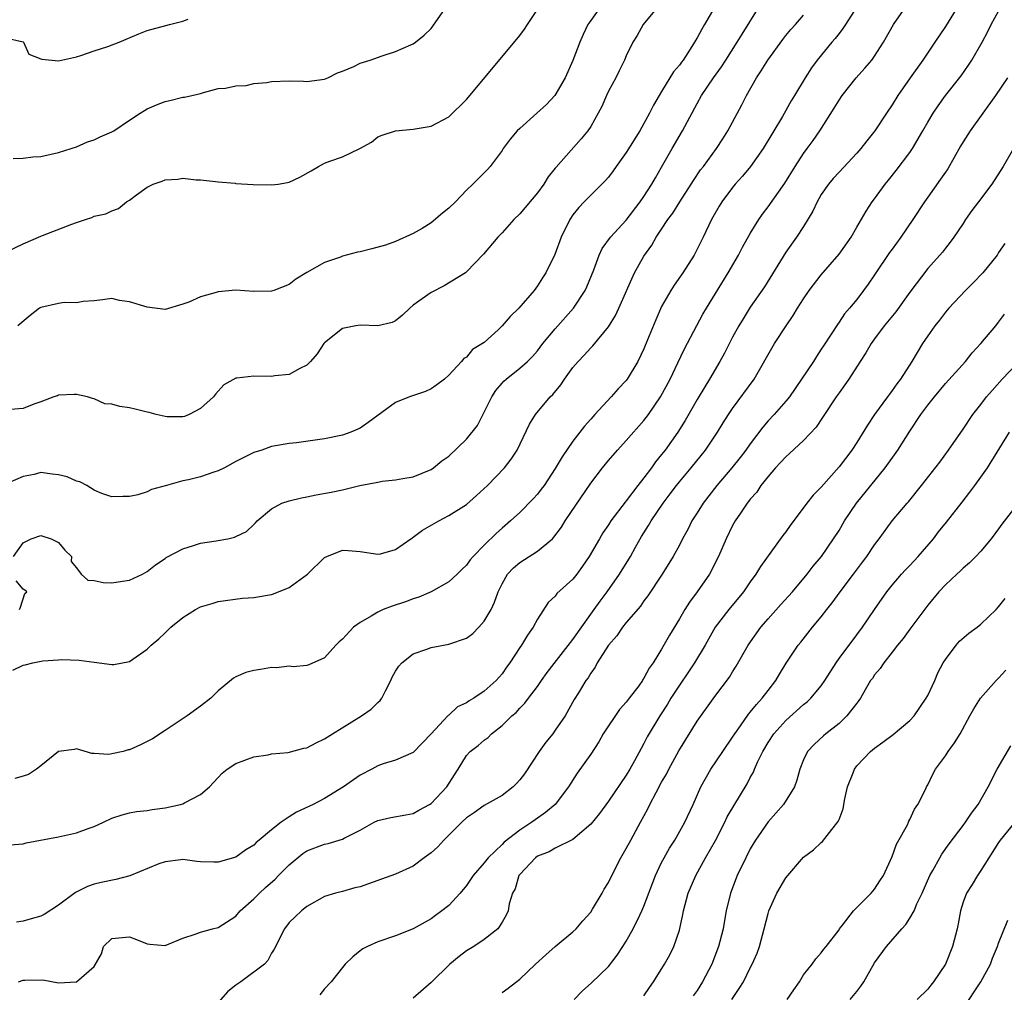
# Model space of a CAD drawing. Units: inches. Extents: x 2520000 to 2523000, y 1539000 to 1542000.
# Drawn here: x 2520801 to 2520912, y 1539910 to 1540020 of the extents above; entities that cross this region are included whole.
import ezdxf

# ---------------------------------------------------------------- set-up
doc = ezdxf.new("R2010")
doc.units = ezdxf.units.IN
doc.header["$MEASUREMENT"] = 0
doc.layers.add('LD25201539_2ft', color=74, linetype='Continuous')

msp = doc.modelspace()

# ---------------------------------------------------------------- linework, layer by layer
at = {"layer": 'LD25201539_2ft'}
for points, elevation in [([(2520799.89, 1540003.89), (2520801, 1540003.93), (2520802.09, 1540004.09), (2520803, 1540004.12), (2520805, 1540004.56), (2520806.42, 1540005), (2520807, 1540005.2), (2520808.24, 1540005.76), (2520809, 1540005.99), (2520809.67, 1540006.33), (2520811, 1540006.88), (2520811.21, 1540007), (2520813, 1540008.22), (2520814.21, 1540009), (2520814.68, 1540009.32), (2520815, 1540009.51), (2520816.05, 1540009.95), (2520817, 1540010.33), (2520817.56, 1540010.44), (2520819, 1540010.79), (2520819.18, 1540010.82), (2520820.01, 1540011), (2520821, 1540011.24), (2520821.35, 1540011.35), (2520823, 1540011.77), (2520823.82, 1540011.82), (2520825, 1540012.09), (2520826.14, 1540012.14), (2520827, 1540012.35), (2520828.48, 1540012.48), (2520829, 1540012.59), (2520831, 1540012.66), (2520832.62, 1540012.62), (2520833, 1540012.58), (2520835, 1540012.83), (2520835.36, 1540013), (2520836.44, 1540013.56), (2520837, 1540013.74), (2520838.28, 1540014.28), (2520839, 1540014.64), (2520840.14, 1540015), (2520841.49, 1540015.49), (2520843, 1540015.96), (2520844.73, 1540016.73), (2520845, 1540016.83), (2520845.26, 1540017), (2520846.21, 1540017.79), (2520847, 1540018.56), (2520847.2, 1540018.8), (2520849.66, 1540022.34)], 7710), ([(2520907, 1540022.06), (2520905, 1540018.79), (2520903.82, 1540017), (2520902.47, 1540015), (2520901.02, 1540013), (2520899.63, 1540011), (2520899, 1540009.96), (2520898.34, 1540009), (2520897.03, 1540007), (2520896.12, 1540005.88), (2520895.47, 1540005), (2520895, 1540004.48), (2520893, 1540002.36), (2520892.35, 1540001.65), (2520891.8, 1540001), (2520891, 1539999.81), (2520890.53, 1539999), (2520890.06, 1539997.94), (2520889, 1539996.22), (2520888.2, 1539995), (2520887, 1539993.31), (2520884.59, 1539989.41), (2520883, 1539987.1), (2520882.19, 1539985.81), (2520881.7, 1539985), (2520881, 1539983.73), (2520880.07, 1539981.93), (2520879.58, 1539981), (2520878.4, 1539979), (2520877.86, 1539978.14), (2520877, 1539976.69), (2520875.66, 1539974.34), (2520874.82, 1539973), (2520873.4, 1539971), (2520873, 1539970.48), (2520872.32, 1539969.68), (2520871.84, 1539969), (2520871, 1539967.86), (2520870.31, 1539967), (2520869, 1539965.28), (2520868.87, 1539965.13), (2520867.28, 1539963), (2520867, 1539962.57), (2520866.36, 1539961.64), (2520865.98, 1539961), (2520864.82, 1539959), (2520864.09, 1539957.91), (2520863.44, 1539957), (2520863, 1539956.42), (2520861.19, 1539954.81), (2520861, 1539954.53), (2520860.19, 1539953.81), (2520859, 1539951.93), (2520858.52, 1539951), (2520857.87, 1539950.13), (2520857.2, 1539949), (2520857, 1539948.72), (2520855.89, 1539947), (2520855.5, 1539946.5), (2520855, 1539945.77), (2520854.33, 1539945), (2520853, 1539943.78), (2520851.81, 1539943), (2520851.29, 1539942.71), (2520851, 1539942.48), (2520849.99, 1539942.01), (2520849, 1539941.1), (2520848.94, 1539941.06), (2520848.89, 1539941), (2520847, 1539938.97), (2520846.02, 1539937.98), (2520845, 1539936.86), (2520843, 1539936), (2520841.58, 1539935.58), (2520841, 1539935.39), (2520840.31, 1539935), (2520839, 1539934.33), (2520837.12, 1539933), (2520835, 1539931.69), (2520833.71, 1539931), (2520831.84, 1539930.16), (2520831, 1539929.62), (2520830.1, 1539929), (2520829, 1539928.15), (2520827.63, 1539927), (2520827.28, 1539926.73), (2520827, 1539926.43), (2520826.11, 1539925.89), (2520825, 1539925.07), (2520823, 1539924.5), (2520822.49, 1539924.49), (2520821, 1539924.55), (2520820.59, 1539924.59), (2520819, 1539924.79), (2520818.78, 1539924.78), (2520817, 1539924.56), (2520816.32, 1539924.32), (2520813.04, 1539922.96), (2520811.46, 1539922.54), (2520809.79, 1539922.21), (2520809, 1539922.01), (2520808.25, 1539921.75), (2520806.91, 1539921.09), (2520805, 1539919.65), (2520803.39, 1539918.61), (2520803, 1539918.42), (2520801.9, 1539918.1), (2520801, 1539917.85), (2520800.27, 1539917.73)], 7728), ([(2520879.01, 1540021), (2520877.85, 1540019), (2520877.52, 1540018.48), (2520877, 1540017.49), (2520876.8, 1540017.2), (2520876.7, 1540017), (2520876.22, 1540016.22), (2520875.41, 1540015), (2520875.23, 1540014.77), (2520875, 1540014.42), (2520874.35, 1540013.65), (2520873, 1540011.43), (2520872.71, 1540011), (2520872.08, 1540009.92), (2520871.63, 1540009), (2520870.53, 1540007), (2520869, 1540004.56), (2520867.88, 1540003), (2520867.52, 1540002.48), (2520867, 1540001.8), (2520866.64, 1540001.36), (2520864.28, 1539999), (2520863.65, 1539998.35), (2520863, 1539997.54), (2520862.63, 1539997), (2520861.66, 1539995), (2520860.94, 1539993.06), (2520859.95, 1539991), (2520859.57, 1539990.43), (2520859, 1539989.51), (2520858.62, 1539989), (2520856.88, 1539987), (2520855.93, 1539986.07), (2520855.03, 1539985), (2520854.57, 1539984.57), (2520853, 1539983.13), (2520852.81, 1539983), (2520851.67, 1539982.33), (2520851, 1539981.47), (2520850.68, 1539981.32), (2520850.44, 1539981), (2520849, 1539979.46), (2520848.5, 1539979), (2520847.64, 1539978.36), (2520847, 1539977.92), (2520846.39, 1539977.61), (2520844.58, 1539977), (2520843, 1539976.38), (2520839.9, 1539974.1), (2520839, 1539973.46), (2520837.97, 1539973), (2520837, 1539972.68), (2520835, 1539972.28), (2520831.83, 1539971.83), (2520831, 1539971.75), (2520829, 1539971.39), (2520827.93, 1539971), (2520827, 1539970.71), (2520825, 1539969.72), (2520823.72, 1539969), (2520823, 1539968.65), (2520822.5, 1539968.5), (2520821, 1539967.99), (2520819.63, 1539967.63), (2520819, 1539967.52), (2520817.15, 1539967), (2520815.47, 1539966.53), (2520815, 1539966.29), (2520813.95, 1539965.95), (2520813, 1539965.74), (2520812.23, 1539965.77), (2520811, 1539965.72), (2520809.89, 1539966.11), (2520809, 1539966.48), (2520808.19, 1539967), (2520807.41, 1539967.41), (2520807, 1539967.47), (2520805.96, 1539967.96), (2520805, 1539968.21), (2520804.29, 1539968.29), (2520803, 1539968.47), (2520802.25, 1539968.25), (2520801, 1539968.03), (2520799.27, 1539967.27)], 7718), ([(2520799.54, 1539926.46), (2520801, 1539926.57), (2520801.33, 1539926.67), (2520805, 1539927.38), (2520807, 1539927.83), (2520808.32, 1539928.32), (2520809, 1539928.53), (2520810.08, 1539929), (2520811, 1539929.46), (2520812.17, 1539929.83), (2520813, 1539930.06), (2520813.77, 1539930.23), (2520815, 1539930.32), (2520815.54, 1539930.46), (2520817, 1539930.63), (2520818.73, 1539931), (2520819, 1539931.08), (2520819.21, 1539931.21), (2520821, 1539932.14), (2520822.01, 1539933), (2520823.45, 1539934.55), (2520824, 1539935), (2520825, 1539935.65), (2520826.01, 1539936.01), (2520827, 1539936.4), (2520828.63, 1539936.63), (2520829, 1539936.72), (2520830.88, 1539936.88), (2520832.65, 1539937.35), (2520833, 1539937.4), (2520834.05, 1539937.95), (2520835, 1539938.4), (2520835.89, 1539939), (2520839.14, 1539941), (2520840.23, 1539941.77), (2520841, 1539942.53), (2520841.27, 1539942.73), (2520841.46, 1539943), (2520841.85, 1539943.85), (2520842.46, 1539945), (2520842.62, 1539945.38), (2520843, 1539946.04), (2520843.38, 1539946.62), (2520843.71, 1539947), (2520845, 1539948), (2520846.53, 1539948.53), (2520847, 1539948.71), (2520849, 1539949.09), (2520851, 1539949.77), (2520851.71, 1539950.29), (2520852.38, 1539951), (2520853, 1539951.68), (2520853.76, 1539953), (2520854.16, 1539953.84), (2520854.57, 1539955), (2520855, 1539955.89), (2520855.63, 1539957), (2520856.28, 1539957.72), (2520857, 1539958.31), (2520859, 1539959.59), (2520860.69, 1539961), (2520860.84, 1539961.16), (2520861.69, 1539962.31), (2520862.12, 1539963), (2520865, 1539967.26), (2520866.32, 1539969), (2520867, 1539969.83), (2520868.01, 1539971), (2520869, 1539972.07), (2520871, 1539974.33), (2520871.51, 1539975), (2520872.87, 1539977), (2520873.95, 1539979), (2520874.84, 1539980.84), (2520875.58, 1539982.42), (2520876.95, 1539985.05), (2520877.66, 1539986.34), (2520878.06, 1539987), (2520880.51, 1539991), (2520881.67, 1539993), (2520882.13, 1539993.87), (2520883, 1539995.43), (2520883.96, 1539997), (2520884.38, 1539997.62), (2520885, 1539998.44), (2520886.88, 1540001.12), (2520888.05, 1540003), (2520889, 1540004.47), (2520889.4, 1540005), (2520890.07, 1540005.93), (2520890.82, 1540007), (2520892.45, 1540009.55), (2520893, 1540010.46), (2520893.37, 1540011), (2520894.95, 1540013), (2520895.92, 1540014.08), (2520896.69, 1540015), (2520897, 1540015.44), (2520898.01, 1540017), (2520899.15, 1540019), (2520900.54, 1540021)], 7726), ([(2520872.57, 1540021), (2520870.91, 1540019), (2520870.24, 1540017.76), (2520869.75, 1540017), (2520869, 1540015.46), (2520868.81, 1540015), (2520868.21, 1540013.79), (2520867.82, 1540013), (2520867, 1540011.47), (2520866.77, 1540011), (2520866.24, 1540009.76), (2520865.84, 1540009), (2520865, 1540007.51), (2520864.66, 1540007), (2520863.91, 1540006.09), (2520861.09, 1540002.91), (2520861, 1540002.78), (2520860.19, 1540001.81), (2520859.71, 1540001), (2520859, 1540000.03), (2520857, 1539997.63), (2520856.34, 1539997), (2520855, 1539995.5), (2520854.51, 1539995), (2520852.92, 1539993.08), (2520851, 1539991.1), (2520850.88, 1539991), (2520848.49, 1539989.51), (2520847, 1539988.79), (2520845, 1539987.34), (2520844.59, 1539987), (2520843.77, 1539986.23), (2520843, 1539985.59), (2520842.6, 1539985.4), (2520841, 1539985.01), (2520839, 1539985.08), (2520838.5, 1539985), (2520837, 1539984.7), (2520835, 1539983.11), (2520834.89, 1539983), (2520834.14, 1539981.86), (2520833.4, 1539981), (2520833, 1539980.57), (2520832.19, 1539980.19), (2520831, 1539979.53), (2520829.37, 1539979.37), (2520829, 1539979.3), (2520827, 1539979.34), (2520825.11, 1539979.11), (2520825, 1539979.12), (2520823.64, 1539978.36), (2520822.68, 1539977.32), (2520822.46, 1539977), (2520821, 1539975.69), (2520819.71, 1539975), (2520819.21, 1539974.79), (2520819, 1539974.74), (2520817.24, 1539974.76), (2520817, 1539974.77), (2520815.99, 1539975), (2520815.23, 1539975.23), (2520815, 1539975.26), (2520813.62, 1539975.62), (2520813, 1539975.76), (2520811.9, 1539975.9), (2520811, 1539976.18), (2520810.23, 1539976.23), (2520809, 1539976.77), (2520808.81, 1539976.81), (2520808.25, 1539977), (2520807, 1539977.28), (2520806.75, 1539977.25), (2520805, 1539977.19), (2520804.87, 1539977.13), (2520804.48, 1539977), (2520803, 1539976.44), (2520802.19, 1539976.19), (2520801, 1539975.7), (2520799.58, 1539975.58)], 7716), ([(2520799.9, 1539959), (2520801, 1539960.52), (2520801.91, 1539961), (2520803, 1539961.35), (2520804.15, 1539961), (2520804.7, 1539960.7), (2520805, 1539960.56), (2520805.69, 1539959.69), (2520806.46, 1539959), (2520806.43, 1539958.43), (2520807, 1539957.72), (2520807.55, 1539957), (2520808.3, 1539956.3), (2520809, 1539956.29), (2520810.03, 1539956.04), (2520811, 1539956.01), (2520812.19, 1539956.19), (2520813, 1539956.33), (2520814.45, 1539957), (2520815, 1539957.3), (2520815.94, 1539958.06), (2520817, 1539958.75), (2520817.14, 1539958.86), (2520819, 1539959.87), (2520820.22, 1539960.22), (2520821, 1539960.5), (2520822.77, 1539960.77), (2520824.08, 1539961), (2520824.83, 1539961.17), (2520825, 1539961.23), (2520826.18, 1539961.82), (2520827, 1539962.58), (2520827.21, 1539962.79), (2520827.38, 1539963), (2520829, 1539964.38), (2520830.16, 1539965), (2520831, 1539965.26), (2520832.38, 1539965.62), (2520833, 1539965.73), (2520834.04, 1539965.96), (2520835.74, 1539966.26), (2520837, 1539966.52), (2520838.98, 1539966.98), (2520841, 1539967.38), (2520841.49, 1539967.49), (2520843, 1539967.64), (2520843.8, 1539967.8), (2520845, 1539967.98), (2520847, 1539968.81), (2520847.28, 1539969), (2520848.23, 1539969.77), (2520849, 1539970.31), (2520851, 1539972.21), (2520852.22, 1539973.78), (2520853, 1539975.27), (2520853.85, 1539977), (2520854.3, 1539977.7), (2520855, 1539978.55), (2520855.22, 1539978.78), (2520855.46, 1539979), (2520857, 1539980.22), (2520857.87, 1539981), (2520858.44, 1539981.56), (2520859, 1539982.2), (2520859.6, 1539983), (2520861, 1539984.69), (2520863.07, 1539987), (2520864.38, 1539989), (2520864.58, 1539989.42), (2520865.34, 1539991.34), (2520865.94, 1539993), (2520866.28, 1539993.72), (2520867.22, 1539995), (2520869, 1539996.94), (2520870.58, 1539999), (2520871, 1539999.62), (2520871.89, 1540001), (2520872.29, 1540001.71), (2520873, 1540002.92), (2520874.17, 1540005), (2520875.36, 1540007), (2520877, 1540010.08), (2520877.51, 1540011), (2520878.86, 1540013), (2520879.76, 1540014.24), (2520880.25, 1540015), (2520881.52, 1540017), (2520882.07, 1540017.93), (2520883.99, 1540021)], 7720), ([(2520895.02, 1540021), (2520893.72, 1540019), (2520893.45, 1540018.55), (2520893, 1540018), (2520892.57, 1540017.43), (2520892.18, 1540017), (2520890.54, 1540015), (2520889.89, 1540014.11), (2520889.18, 1540013), (2520888, 1540011), (2520887.62, 1540010.38), (2520886.61, 1540008.61), (2520884.43, 1540005), (2520883.02, 1540002.98), (2520882.11, 1540001.89), (2520881.31, 1540001), (2520881, 1540000.62), (2520879.77, 1539999), (2520879.48, 1539998.52), (2520878.63, 1539997), (2520877.67, 1539995), (2520876.66, 1539993), (2520875.4, 1539991), (2520874.41, 1539989.59), (2520874.03, 1539989), (2520873, 1539987.18), (2520872.33, 1539985.67), (2520871.42, 1539983.42), (2520871, 1539982.43), (2520870.3, 1539981), (2520869.12, 1539979), (2520869, 1539978.83), (2520868.1, 1539977.9), (2520867.32, 1539977), (2520865.48, 1539975), (2520865.24, 1539974.76), (2520865, 1539974.48), (2520864.3, 1539973.7), (2520863.79, 1539973), (2520863, 1539972), (2520861.77, 1539970.23), (2520861, 1539968.9), (2520859.75, 1539967), (2520859.43, 1539966.57), (2520859, 1539966.03), (2520858.52, 1539965.48), (2520857, 1539963.96), (2520855.97, 1539963), (2520855, 1539962.18), (2520854.38, 1539961.62), (2520853, 1539960.28), (2520851.74, 1539959), (2520851.4, 1539958.6), (2520851, 1539958), (2520850.47, 1539957.53), (2520849.95, 1539957), (2520849, 1539956.13), (2520847.01, 1539954.99), (2520845.61, 1539954.39), (2520845, 1539954.22), (2520844.12, 1539953.88), (2520842.6, 1539953.4), (2520841.6, 1539953), (2520841, 1539952.72), (2520840.24, 1539952.24), (2520839, 1539951.54), (2520838.25, 1539951), (2520837, 1539949.65), (2520836.64, 1539949.35), (2520836.27, 1539949), (2520835, 1539947.56), (2520833.23, 1539946.77), (2520833, 1539946.71), (2520831.44, 1539946.56), (2520831, 1539946.6), (2520829.56, 1539946.44), (2520829, 1539946.47), (2520827.76, 1539946.24), (2520827, 1539946.14), (2520826.11, 1539945.89), (2520825, 1539945.43), (2520824.72, 1539945.28), (2520823, 1539943.85), (2520822.15, 1539943), (2520821, 1539942.09), (2520819.49, 1539941), (2520817, 1539939.34), (2520815.57, 1539938.43), (2520815, 1539938.1), (2520814.24, 1539937.76), (2520813, 1539937.18), (2520812.84, 1539937.16), (2520812.27, 1539937), (2520811, 1539936.71), (2520810.65, 1539936.65), (2520809, 1539936.76), (2520808.75, 1539936.75), (2520807, 1539937.29), (2520806.77, 1539937.23), (2520805, 1539937), (2520803, 1539935.37), (2520802.51, 1539935), (2520801.6, 1539934.4), (2520801, 1539934.21), (2520800.05, 1539933.95)], 7724), ([(2520866.12, 1540021), (2520865, 1540019.47), (2520864.69, 1540019), (2520864.14, 1540017.86), (2520863.77, 1540017), (2520863, 1540014.95), (2520862.13, 1540013), (2520860.95, 1540011), (2520860, 1540010), (2520858.93, 1540009), (2520857, 1540007.29), (2520856.7, 1540007), (2520855.93, 1540006.07), (2520855.14, 1540005), (2520855, 1540004.79), (2520853.67, 1540003), (2520853.36, 1540002.64), (2520852.35, 1540001.65), (2520851.71, 1540001), (2520851, 1540000.31), (2520849.74, 1539999), (2520849, 1539998.28), (2520848.28, 1539997.72), (2520847, 1539996.63), (2520846.01, 1539996.01), (2520845, 1539995.41), (2520843, 1539994.52), (2520841.87, 1539994.13), (2520840.31, 1539993.69), (2520839, 1539993.37), (2520838.69, 1539993.31), (2520837, 1539992.87), (2520836.77, 1539992.77), (2520835, 1539992.15), (2520833, 1539991.01), (2520831.74, 1539990.26), (2520831, 1539989.68), (2520829.28, 1539989), (2520829, 1539988.91), (2520827, 1539988.9), (2520825, 1539989.02), (2520823, 1539988.84), (2520822.76, 1539988.76), (2520821, 1539988.29), (2520819.67, 1539987.67), (2520819, 1539987.44), (2520817, 1539986.86), (2520815, 1539987.11), (2520813, 1539987.72), (2520811.86, 1539987.86), (2520811, 1539988.08), (2520809.95, 1539987.95), (2520809, 1539987.85), (2520807.77, 1539987.77), (2520807, 1539987.6), (2520805.64, 1539987.64), (2520805, 1539987.54), (2520803, 1539987.08), (2520802.86, 1539987), (2520801.81, 1539986.19), (2520800.4, 1539985)], 7714), ([(2520798.28, 1539993), (2520801, 1539994.28), (2520803, 1539995.14), (2520803.2, 1539995.2), (2520806.48, 1539996.48), (2520807, 1539996.68), (2520808.03, 1539997), (2520808.75, 1539997.25), (2520809, 1539997.38), (2520810.34, 1539997.66), (2520811, 1539997.98), (2520811.75, 1539998.25), (2520812.64, 1539999), (2520813, 1539999.2), (2520813.78, 1539999.78), (2520815, 1540000.65), (2520815.68, 1540001), (2520816.66, 1540001.34), (2520817, 1540001.49), (2520818.45, 1540001.55), (2520819, 1540001.66), (2520820.5, 1540001.5), (2520821, 1540001.49), (2520822.7, 1540001.3), (2520823, 1540001.25), (2520824.91, 1540001.09), (2520825, 1540001.07), (2520826.94, 1540000.94), (2520829, 1540000.9), (2520829.75, 1540001), (2520830.82, 1540001.18), (2520831, 1540001.23), (2520832.2, 1540001.8), (2520833.49, 1540002.51), (2520834.31, 1540003), (2520835, 1540003.35), (2520835.59, 1540003.59), (2520837, 1540004.08), (2520838.96, 1540005), (2520840.27, 1540005.73), (2520841, 1540006.34), (2520841.49, 1540006.51), (2520843, 1540007), (2520845, 1540007.18), (2520847, 1540007.54), (2520849, 1540008.58), (2520851, 1540010.55), (2520856.66, 1540017.34), (2520857, 1540017.77), (2520857.53, 1540018.48), (2520857.88, 1540019), (2520859, 1540020.71)], 7712), ([(2520799.84, 1539946.16), (2520801, 1539946.72), (2520801.24, 1539946.76), (2520802.09, 1539947), (2520803.22, 1539947.22), (2520805, 1539947.33), (2520805.37, 1539947.37), (2520807.3, 1539947.3), (2520809, 1539947.05), (2520811, 1539946.79), (2520811.21, 1539946.79), (2520813, 1539947.14), (2520815, 1539948.55), (2520815.43, 1539949), (2520816.29, 1539949.71), (2520817, 1539950.39), (2520817.33, 1539950.67), (2520817.64, 1539951), (2520819, 1539952.1), (2520820.42, 1539953), (2520821, 1539953.32), (2520822.31, 1539953.69), (2520823, 1539953.93), (2520825.73, 1539954.27), (2520827, 1539954.37), (2520829, 1539954.72), (2520829.22, 1539954.78), (2520831, 1539955.49), (2520833.06, 1539957), (2520835, 1539958.88), (2520835.25, 1539959), (2520837, 1539959.7), (2520837.67, 1539959.67), (2520839, 1539959.55), (2520841, 1539959.24), (2520841.3, 1539959.3), (2520843, 1539959.78), (2520844.72, 1539961), (2520844.89, 1539961.11), (2520845, 1539961.16), (2520846.05, 1539961.95), (2520847.86, 1539963), (2520849, 1539963.6), (2520851, 1539964.84), (2520852.14, 1539965.86), (2520853.35, 1539967), (2520855.29, 1539969), (2520856.03, 1539969.97), (2520856.71, 1539971), (2520858.09, 1539973.91), (2520858.77, 1539975), (2520860.44, 1539977), (2520860.72, 1539977.28), (2520861.63, 1539978.37), (2520862.06, 1539979), (2520863, 1539980.31), (2520863.6, 1539981), (2520864.28, 1539981.72), (2520865, 1539982.54), (2520865.24, 1539982.76), (2520867, 1539984.88), (2520867.81, 1539986.19), (2520868.18, 1539987), (2520869.93, 1539991), (2520871, 1539992.88), (2520871.89, 1539994.12), (2520872.38, 1539995), (2520873, 1539995.9), (2520873.7, 1539997), (2520874.26, 1539997.74), (2520875.04, 1539999), (2520876.34, 1540001), (2520876.58, 1540001.42), (2520877.4, 1540002.6), (2520877.71, 1540003), (2520879.17, 1540005), (2520879.89, 1540006.11), (2520880.45, 1540007), (2520882.04, 1540009.96), (2520882.56, 1540011), (2520883.71, 1540013), (2520884.23, 1540013.77), (2520884.96, 1540015), (2520886.67, 1540017.33), (2520887, 1540017.76), (2520887.56, 1540018.44), (2520888.08, 1540019), (2520889, 1540020.07)], 7722), ([(2520800.47, 1539911), (2520801, 1539911.19), (2520801.21, 1539911.21), (2520803.22, 1539911.22), (2520805, 1539910.91), (2520807.03, 1539911), (2520809, 1539912.72), (2520809.84, 1539914.16), (2520810.06, 1539915), (2520811, 1539915.88), (2520813, 1539916.07), (2520813.79, 1539915.79), (2520815, 1539915.28), (2520815.27, 1539915.27), (2520817, 1539915.11), (2520819, 1539915.92), (2520820.39, 1539916.39), (2520821, 1539916.62), (2520822.37, 1539917), (2520823, 1539917.13), (2520825, 1539918.42), (2520825.46, 1539919), (2520827, 1539920.36), (2520827.64, 1539921), (2520828.34, 1539921.66), (2520829.42, 1539922.58), (2520829.81, 1539923), (2520831, 1539924.2), (2520832.53, 1539925.47), (2520833, 1539925.77), (2520835, 1539926.54), (2520835.4, 1539926.6), (2520837, 1539927.09), (2520837.21, 1539927.21), (2520839, 1539928.12), (2520840.57, 1539929), (2520841, 1539929.22), (2520842.47, 1539929.53), (2520844.15, 1539929.85), (2520845, 1539929.99), (2520845.63, 1539930.37), (2520846.82, 1539931), (2520847, 1539931.11), (2520848.76, 1539933), (2520849.63, 1539934.37), (2520850.05, 1539935), (2520851, 1539936.54), (2520851.41, 1539937), (2520852.32, 1539937.68), (2520853, 1539938.27), (2520853.42, 1539938.58), (2520853.82, 1539939), (2520855, 1539939.93), (2520856.12, 1539941), (2520856.6, 1539941.4), (2520857, 1539941.86), (2520857.57, 1539942.43), (2520857.97, 1539943), (2520859, 1539944.34), (2520859.45, 1539945), (2520860.1, 1539945.9), (2520863, 1539949.63), (2520865.41, 1539953), (2520866.06, 1539953.94), (2520866.85, 1539955), (2520868.26, 1539957), (2520869.47, 1539959), (2520870.04, 1539960.04), (2520870.74, 1539961.26), (2520871.52, 1539962.48), (2520871.81, 1539963), (2520873.16, 1539965), (2520873.96, 1539966.04), (2520874.66, 1539967), (2520875, 1539967.43), (2520876.32, 1539969), (2520877.93, 1539971), (2520879.3, 1539973), (2520879.93, 1539974.07), (2520880.53, 1539975), (2520881, 1539975.7), (2520883.42, 1539979), (2520885.73, 1539983), (2520887.04, 1539985), (2520887.83, 1539986.17), (2520888.32, 1539987), (2520889, 1539988.06), (2520889.64, 1539989), (2520891, 1539990.77), (2520893, 1539993.08), (2520894.36, 1539995), (2520895, 1539996.13), (2520896.07, 1539997.93), (2520896.75, 1539999), (2520897, 1539999.33), (2520898.2, 1540001), (2520898.57, 1540001.43), (2520899.46, 1540002.54), (2520901, 1540004.58), (2520901.29, 1540005), (2520902.46, 1540007), (2520903, 1540007.97), (2520903.61, 1540009), (2520904.17, 1540009.83), (2520905.02, 1540011), (2520906.77, 1540013.23), (2520907.6, 1540014.4), (2520907.99, 1540015), (2520909.14, 1540017), (2520909.77, 1540018.23), (2520910.15, 1540019), (2520911, 1540020.5)], 7730), ([(2520799, 1540017.51), (2520801, 1540017.04), (2520801.04, 1540017), (2520801.65, 1540015.65), (2520803, 1540015.15), (2520803.09, 1540015.09), (2520805, 1540014.92), (2520807, 1540015.37), (2520807.52, 1540015.52), (2520809, 1540016.04), (2520810.54, 1540016.54), (2520811.82, 1540017), (2520812.63, 1540017.37), (2520814.04, 1540017.96), (2520815, 1540018.34), (2520817.09, 1540018.91), (2520817.52, 1540019), (2520819, 1540019.39), (2520819.6, 1540019.6)], 7708), ([(2520912, 1540013), (2520910.66, 1540011), (2520907.78, 1540007), (2520907, 1540005.76), (2520906.71, 1540005.29), (2520905.26, 1540002.74), (2520905, 1540002.36), (2520904.46, 1540001.54), (2520903, 1539999.53), (2520902.63, 1539999), (2520901.34, 1539997), (2520899.96, 1539995), (2520899, 1539993.67), (2520898.71, 1539993.29), (2520897, 1539990.77), (2520896.28, 1539989.72), (2520895.75, 1539989), (2520895, 1539988), (2520894.19, 1539987), (2520893.63, 1539986.37), (2520893, 1539985.42), (2520892.82, 1539985.18), (2520892.2, 1539984.2), (2520891.24, 1539982.76), (2520891, 1539982.37), (2520890.45, 1539981.55), (2520890.11, 1539981), (2520888.79, 1539979), (2520887.4, 1539977), (2520887, 1539976.5), (2520885.68, 1539975), (2520885, 1539974.28), (2520884.41, 1539973.59), (2520883, 1539971.7), (2520882.51, 1539971), (2520881.85, 1539970.15), (2520880.91, 1539969), (2520879.21, 1539967), (2520877.67, 1539965), (2520877, 1539963.91), (2520876.42, 1539963), (2520875.95, 1539962.05), (2520875.37, 1539961), (2520875, 1539960.28), (2520874.3, 1539959), (2520873.06, 1539957), (2520871.44, 1539954.56), (2520871, 1539953.98), (2520870.6, 1539953.4), (2520869, 1539951.54), (2520868.57, 1539951), (2520867.95, 1539950.05), (2520867, 1539949), (2520865.73, 1539947), (2520865.49, 1539946.51), (2520865, 1539945.84), (2520864.71, 1539945.29), (2520864.47, 1539945), (2520863.61, 1539943.61), (2520863.15, 1539942.85), (2520862.12, 1539941), (2520861, 1539939.38), (2520860.72, 1539939), (2520859.96, 1539938.04), (2520859.19, 1539937), (2520857.53, 1539934.47), (2520857, 1539933.78), (2520856.63, 1539933.37), (2520856.26, 1539933), (2520855, 1539932.03), (2520853, 1539930.89), (2520851.9, 1539930.1), (2520851, 1539929.52), (2520850.46, 1539929), (2520849, 1539927.54), (2520848.43, 1539927), (2520847.76, 1539926.24), (2520847, 1539925.57), (2520846.22, 1539925), (2520845, 1539924.05), (2520843, 1539923.16), (2520841.42, 1539922.58), (2520839, 1539921.74), (2520838.39, 1539921.61), (2520837, 1539921.2), (2520836.21, 1539921), (2520835, 1539920.62), (2520833, 1539919.49), (2520832.39, 1539919), (2520831.68, 1539918.32), (2520831, 1539917.69), (2520830.46, 1539917), (2520829.3, 1539914.7), (2520829, 1539914.22), (2520828.58, 1539913.42), (2520828.2, 1539913), (2520825.54, 1539911), (2520825, 1539910.62), (2520824.1, 1539909.9), (2520823, 1539908.66)], 7732), ([(2520912.68, 1540005), (2520911.51, 1540003), (2520910.25, 1540001), (2520908.73, 1539999), (2520907.97, 1539998.03), (2520907.27, 1539997), (2520907, 1539996.57), (2520905.94, 1539995), (2520905.55, 1539994.45), (2520905, 1539993.77), (2520904.67, 1539993.33), (2520903, 1539991.49), (2520901, 1539988.82), (2520899.4, 1539986.6), (2520898.1, 1539985), (2520897, 1539983.53), (2520896.62, 1539983), (2520896.04, 1539981.96), (2520895.39, 1539981), (2520894.1, 1539979), (2520893.66, 1539978.34), (2520893, 1539977.46), (2520892.68, 1539977), (2520891.23, 1539974.77), (2520890.42, 1539973.58), (2520889, 1539972.07), (2520887.41, 1539970.59), (2520887, 1539970.25), (2520886.42, 1539969.58), (2520885.84, 1539969), (2520885, 1539968.01), (2520884.2, 1539967), (2520883.74, 1539966.26), (2520883, 1539965.46), (2520882.81, 1539965.19), (2520882.65, 1539965), (2520881.89, 1539963.89), (2520881.3, 1539963), (2520881, 1539962.48), (2520880.28, 1539961), (2520879.42, 1539959), (2520878.4, 1539957), (2520877.02, 1539955), (2520876.15, 1539953.85), (2520875.61, 1539953), (2520875, 1539951.97), (2520873.87, 1539950.13), (2520873, 1539948.54), (2520872.05, 1539947), (2520871.6, 1539946.4), (2520871, 1539945.25), (2520870.89, 1539945.11), (2520870.84, 1539945), (2520870.41, 1539944.41), (2520869.34, 1539943), (2520869, 1539942.57), (2520868.26, 1539941.74), (2520866.42, 1539939), (2520865.91, 1539938.09), (2520865, 1539936.68), (2520863.47, 1539934.53), (2520862.5, 1539933), (2520861, 1539931.02), (2520859.9, 1539930.1), (2520858.72, 1539929.28), (2520858.35, 1539929), (2520857, 1539928.12), (2520855.24, 1539926.76), (2520855, 1539926.49), (2520853.44, 1539925), (2520853, 1539924.44), (2520851.75, 1539923), (2520851, 1539921.87), (2520850.29, 1539921), (2520849, 1539919.63), (2520848.22, 1539919), (2520847.5, 1539918.5), (2520847, 1539918.13), (2520845, 1539916.98), (2520843, 1539916.18), (2520841, 1539915.5), (2520839.82, 1539915), (2520839.29, 1539914.71), (2520839, 1539914.5), (2520838.18, 1539913.82), (2520837.32, 1539913), (2520837, 1539912.62), (2520835.74, 1539911), (2520835, 1539910.2), (2520834.46, 1539909.54)], 7734), ([(2520911.69, 1539994.31), (2520911, 1539993.29), (2520910.83, 1539993), (2520909.23, 1539991), (2520908.14, 1539989.86), (2520907.26, 1539989), (2520905.37, 1539987), (2520905, 1539986.55), (2520904.34, 1539985.66), (2520903.79, 1539985), (2520903, 1539983.87), (2520902.42, 1539983), (2520901.2, 1539981), (2520899.92, 1539979), (2520899.52, 1539978.48), (2520899, 1539977.73), (2520898.68, 1539977.32), (2520898.46, 1539977), (2520897.01, 1539975), (2520896.2, 1539973.8), (2520895, 1539971.86), (2520894.43, 1539971), (2520893, 1539969.09), (2520891, 1539966.82), (2520890.1, 1539965.9), (2520889.39, 1539965), (2520887.51, 1539962.49), (2520887, 1539961.79), (2520886.65, 1539961.35), (2520884.15, 1539957.85), (2520883.64, 1539957), (2520883, 1539956.13), (2520882.22, 1539955), (2520880.59, 1539953), (2520879.05, 1539951), (2520877.9, 1539949), (2520876.71, 1539947), (2520876.04, 1539945.96), (2520875, 1539944.46), (2520874.05, 1539943), (2520873.66, 1539942.34), (2520872.79, 1539941), (2520871.36, 1539938.64), (2520871, 1539937.88), (2520870.68, 1539937.32), (2520869.95, 1539935.95), (2520869.41, 1539935), (2520869, 1539934.33), (2520867, 1539931.37), (2520866, 1539930), (2520865, 1539928.8), (2520863, 1539927.07), (2520861, 1539926.07), (2520860.33, 1539925.67), (2520859, 1539925.18), (2520858.76, 1539925), (2520857, 1539923.12), (2520856.91, 1539923), (2520856.49, 1539921.51), (2520856.17, 1539921), (2520855.81, 1539919.81), (2520855.7, 1539919), (2520855.47, 1539918.53), (2520855, 1539917.75), (2520854.52, 1539917), (2520853, 1539915.78), (2520851.82, 1539915), (2520851, 1539914.49), (2520850.15, 1539913.85), (2520849.1, 1539913), (2520847, 1539910.93), (2520845, 1539909.16)], 7736), ([(2520855, 1539909.8), (2520855.71, 1539910.29), (2520857, 1539911.29), (2520858.78, 1539913), (2520859.94, 1539914.06), (2520861, 1539914.99), (2520863, 1539916.65), (2520863.37, 1539917), (2520864.11, 1539917.89), (2520865, 1539918.88), (2520865.22, 1539919.22), (2520866.28, 1539921), (2520866.53, 1539921.47), (2520867, 1539922.2), (2520867.38, 1539923), (2520868.39, 1539925), (2520869, 1539926.03), (2520869.52, 1539927), (2520870.63, 1539929), (2520871.46, 1539930.54), (2520871.67, 1539931), (2520872.37, 1539932.37), (2520873, 1539933.52), (2520873.55, 1539934.45), (2520873.8, 1539935), (2520874.94, 1539937.06), (2520877, 1539940.41), (2520879, 1539943.2), (2520880.64, 1539945.36), (2520881, 1539945.97), (2520881.4, 1539946.6), (2520882.76, 1539949), (2520884.18, 1539951), (2520885, 1539951.97), (2520886.43, 1539953.57), (2520887.74, 1539955), (2520889.41, 1539957), (2520890.09, 1539957.91), (2520891.02, 1539959), (2520892.39, 1539961), (2520893, 1539961.93), (2520893.63, 1539963), (2520894.97, 1539965), (2520898.21, 1539969), (2520899.63, 1539971), (2520901, 1539973.14), (2520902.23, 1539975), (2520903, 1539976.05), (2520903.75, 1539977), (2520905, 1539978.49), (2520907.25, 1539981), (2520908.02, 1539981.98), (2520909, 1539983), (2520910.67, 1539985), (2520911, 1539985.41), (2520911.67, 1539986.33)], 7738), ([(2520863.13, 1539909), (2520864.05, 1539909.95), (2520865.09, 1539910.91), (2520867, 1539912.75), (2520867.99, 1539914.01), (2520868.64, 1539915), (2520869, 1539915.58), (2520869.8, 1539917), (2520870.53, 1539918.53), (2520870.77, 1539919), (2520871, 1539919.54), (2520872.3, 1539923), (2520873, 1539924.45), (2520873.28, 1539925), (2520873.9, 1539926.1), (2520874.48, 1539927), (2520875.62, 1539929), (2520876.54, 1539931), (2520877.41, 1539933), (2520878.53, 1539935), (2520879.89, 1539937), (2520881, 1539938.6), (2520881.25, 1539939), (2520881.9, 1539939.9), (2520882.81, 1539941.19), (2520883, 1539941.41), (2520883.69, 1539942.31), (2520884.35, 1539943), (2520885, 1539943.88), (2520885.88, 1539945), (2520886.29, 1539945.71), (2520887.05, 1539946.95), (2520888.41, 1539949), (2520888.68, 1539949.32), (2520890.01, 1539951), (2520891, 1539952.17), (2520891.61, 1539953), (2520892.23, 1539953.77), (2520893.13, 1539955), (2520894.64, 1539957), (2520895.64, 1539958.36), (2520896.15, 1539959), (2520897, 1539960.31), (2520897.54, 1539961), (2520898.98, 1539963), (2520900.69, 1539965), (2520900.84, 1539965.16), (2520902.32, 1539967), (2520904.36, 1539969.64), (2520905.35, 1539971), (2520907, 1539973.36), (2520908.11, 1539975), (2520909, 1539976.14), (2520909.65, 1539977), (2520910.27, 1539977.73), (2520911.4, 1539979), (2520913, 1539980.69)], 7740), ([(2520871, 1539909.41), (2520871.64, 1539910.36), (2520872.08, 1539911), (2520873.34, 1539913), (2520873.94, 1539914.06), (2520874.39, 1539915), (2520875, 1539916.85), (2520875.4, 1539918.6), (2520875.46, 1539919), (2520875.99, 1539921), (2520876.85, 1539923), (2520877.96, 1539925), (2520879.06, 1539926.94), (2520880.11, 1539929), (2520880.39, 1539929.61), (2520881.13, 1539930.87), (2520882.65, 1539933.35), (2520883, 1539934.04), (2520883.35, 1539934.65), (2520883.49, 1539935), (2520883.85, 1539935.85), (2520884.41, 1539937), (2520885, 1539937.99), (2520885.65, 1539939), (2520887, 1539940.48), (2520889, 1539942.28), (2520889.41, 1539942.59), (2520889.82, 1539943), (2520891, 1539944.41), (2520891.41, 1539945), (2520892.67, 1539947), (2520893, 1539947.47), (2520895, 1539950.15), (2520895.66, 1539951), (2520897, 1539953), (2520898.38, 1539955), (2520899, 1539955.76), (2520900.06, 1539957), (2520900.51, 1539957.49), (2520901, 1539957.99), (2520901.94, 1539959), (2520903.64, 1539961), (2520904.23, 1539961.77), (2520905.13, 1539962.87), (2520906.87, 1539965.13), (2520907.76, 1539966.24), (2520908.3, 1539967), (2520909, 1539967.93), (2520909.76, 1539969), (2520912.24, 1539973)], 7742), ([(2520913.2, 1539965), (2520911.37, 1539962.63), (2520911, 1539962.11), (2520910.17, 1539961), (2520909, 1539959.59), (2520908.44, 1539959), (2520907.71, 1539958.29), (2520907, 1539957.66), (2520906.67, 1539957.33), (2520906.3, 1539957), (2520905, 1539955.79), (2520904.26, 1539955), (2520903, 1539953.51), (2520901, 1539950.8), (2520900.25, 1539949.75), (2520899.6, 1539949), (2520899, 1539948.19), (2520898.04, 1539947), (2520897.66, 1539946.34), (2520897, 1539945.63), (2520896.76, 1539945.24), (2520896.57, 1539945), (2520895.95, 1539943.95), (2520895.42, 1539943), (2520895.25, 1539942.75), (2520895, 1539942.46), (2520893.9, 1539941), (2520893, 1539940.16), (2520891.52, 1539939), (2520891.24, 1539938.76), (2520890.21, 1539937.79), (2520889.44, 1539937), (2520889, 1539936.04), (2520888.6, 1539935), (2520888.26, 1539933.74), (2520888, 1539933), (2520886.75, 1539931), (2520885, 1539929.06), (2520883.57, 1539927), (2520883, 1539926.02), (2520882.48, 1539925), (2520881.51, 1539923), (2520880.75, 1539921), (2520880.29, 1539919), (2520880.08, 1539917.92), (2520879.92, 1539917), (2520879.57, 1539915.57), (2520879.41, 1539915), (2520878.66, 1539913), (2520877.62, 1539911), (2520877, 1539910.04), (2520876.56, 1539909.44)], 7744), ([(2520800.58, 1539953), (2520800.72, 1539953.28), (2520801.2, 1539954.8), (2520801.42, 1539955), (2520801.2, 1539955.2), (2520801, 1539955.32), (2520800.23, 1539956.23)], 7720), ([(2520880.91, 1539909), (2520881.76, 1539910.24), (2520882.22, 1539911), (2520883, 1539912.59), (2520883.22, 1539913), (2520883.76, 1539914.24), (2520884.03, 1539915), (2520884.58, 1539917), (2520885, 1539918.73), (2520885.09, 1539919), (2520885.99, 1539921), (2520887, 1539922.72), (2520889, 1539925.07), (2520890.11, 1539925.89), (2520891, 1539926.74), (2520891.15, 1539926.85), (2520892.18, 1539928.18), (2520892.92, 1539929.08), (2520893, 1539929.32), (2520893.46, 1539930.54), (2520893.53, 1539931), (2520893.64, 1539931.64), (2520893.95, 1539933), (2520894.59, 1539934.59), (2520894.74, 1539935), (2520895, 1539935.36), (2520896.56, 1539937), (2520897, 1539937.37), (2520897.96, 1539938.04), (2520899.11, 1539938.89), (2520901, 1539940.47), (2520901.46, 1539941), (2520902.84, 1539943), (2520903, 1539943.29), (2520903.79, 1539945), (2520904.13, 1539945.87), (2520904.76, 1539947), (2520905, 1539947.37), (2520906.22, 1539949), (2520906.58, 1539949.42), (2520907.65, 1539950.35), (2520908.58, 1539951), (2520909, 1539951.36), (2520910.74, 1539953), (2520911, 1539953.3), (2520911.75, 1539954.25)], 7746), ([(2520887.16, 1539909), (2520887.9, 1539910.1), (2520888.55, 1539911), (2520889, 1539911.79), (2520889.96, 1539913), (2520890.39, 1539913.61), (2520891, 1539914.27), (2520891.3, 1539914.7), (2520891.56, 1539915), (2520893, 1539916.88), (2520893.07, 1539917), (2520893.4, 1539917.4), (2520894.64, 1539919), (2520896.63, 1539921), (2520897, 1539921.44), (2520897.62, 1539922.38), (2520898.01, 1539923), (2520899, 1539925.16), (2520899.48, 1539926.52), (2520900.71, 1539928.71), (2520900.84, 1539929), (2520900.87, 1539929.13), (2520901, 1539929.32), (2520901.5, 1539930.5), (2520901.89, 1539931), (2520902.78, 1539932.78), (2520902.87, 1539933), (2520903, 1539933.22), (2520903.58, 1539934.42), (2520903.9, 1539935), (2520905, 1539936.5), (2520905.32, 1539937), (2520906.03, 1539937.97), (2520906.65, 1539939), (2520907.74, 1539941), (2520908.2, 1539941.8), (2520908.96, 1539943), (2520910.71, 1539945), (2520911, 1539945.27), (2520911.82, 1539946.18)], 7748), ([(2520894.26, 1539909), (2520895, 1539909.9), (2520895.48, 1539910.52), (2520895.8, 1539911), (2520897, 1539913.15), (2520898.34, 1539915), (2520900.08, 1539917), (2520900.53, 1539917.47), (2520901, 1539918.2), (2520901.46, 1539919), (2520901.79, 1539919.79), (2520902.38, 1539921), (2520903.23, 1539923), (2520903.57, 1539923.57), (2520904.36, 1539925), (2520904.6, 1539925.4), (2520905.44, 1539926.56), (2520907, 1539928.63), (2520907.26, 1539929), (2520907.95, 1539930.05), (2520908.68, 1539931), (2520909.81, 1539933), (2520910.82, 1539935), (2520912.36, 1539937.64)], 7750), ([(2520912.82, 1539929), (2520911.19, 1539927), (2520911, 1539926.73), (2520909, 1539923.58), (2520908.6, 1539923), (2520908, 1539922), (2520907.36, 1539921), (2520907, 1539919.99), (2520906.69, 1539919), (2520906.44, 1539917.56), (2520906.31, 1539917), (2520905.8, 1539915), (2520905.02, 1539913), (2520903.67, 1539911), (2520903.36, 1539910.64), (2520903, 1539910.17), (2520901.8, 1539909)], 7752), ([(2520907, 1539907.99), (2520908.98, 1539911), (2520910.07, 1539913), (2520910.32, 1539913.68), (2520910.87, 1539915), (2520911, 1539915.38), (2520912.04, 1539917.96)], 7754)]:
    msp.add_lwpolyline(points, dxfattribs=dict(at, elevation=elevation))

doc.saveas('drawing.dxf')
